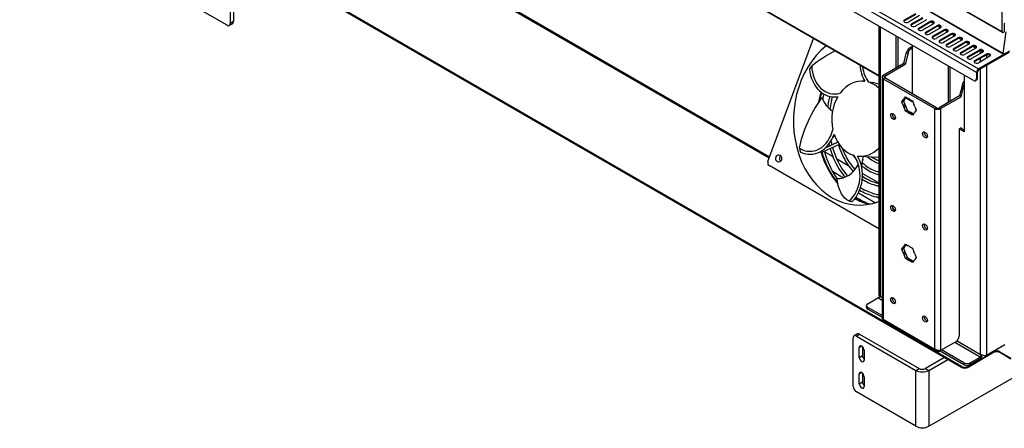
# Model space of a CAD drawing. Units: millimetres. Extents: x -321 to 5390, y -150 to 4514.
# Drawn here: x 2434 to 3088, y 2883 to 3155 of the extents above; entities that cross this region are included whole.
import ezdxf

# ---------------------------------------------------------------- set-up
doc = ezdxf.new("R2010")
doc.units = ezdxf.units.MM
doc.header["$LTSCALE"] = 16.666667

msp = doc.modelspace()

# ---------------------------------------------------------------- linework, layer by layer
for p, q in [((3087.08, 3146.91), (2450.68, 3514.33)), ((3087.28, 3146.45), (2450.89, 3513.88)), ((3087.72, 3132.53), (2451.33, 3499.95)), ((3087.82, 3132.23), (2451.42, 3499.65)), ((3070.03, 3120.01), (2433.63, 3487.43)), ((2434.98, 3489.76), (3071.37, 3122.33)), ((3067.91, 3114.62), (2435.76, 3479.59)), ((3005.03, 3117.41), (2550.14, 3380.04)), ((3005.03, 3117.85), (2550.52, 3380.26)), ((3060.13, 2924.54), (2463.33, 3269.1)), ((3060.13, 2923.88), (2463.33, 3268.44)), ((2932.37, 3063.76), (2679.89, 3209.52)), ((2932.09, 3063), (2679.61, 3208.77)), ((2573.64, 3184.79), (2573.64, 3152.54)), ((2575.76, 3186.02), (2575.76, 3153.77)), ((2571.52, 3151.32), (2531.92, 3174.18)), ((3087.08, 3146.91), (3087.08, 3170.59)), ((3022.19, 3154.89), (3029.61, 3159.18)), ((3029.61, 3158.53), (3022.19, 3154.24)), ((3032.09, 3157.75), (3024.66, 3153.46)), ((3026.87, 3152.19), (3034.29, 3156.48)), ((2575.14, 3152.39), (2573.02, 3151.17)), ((2575.76, 3153.77), (2573.64, 3152.54)), ((3005.03, 3150.92), (3005.03, 2971.91)), ((3005.82, 3150.46), (3005.82, 2971.16)), ((3022.19, 3154.89), (3022.19, 3154.24)), ((3034.29, 3155.83), (3026.87, 3151.54)), ((3026.87, 3152.19), (3026.87, 3151.54)), ((3036.77, 3155.05), (3029.34, 3150.76)), ((3031.55, 3149.49), (3038.97, 3153.78)), ((3038.97, 3153.12), (3031.55, 3148.84)), ((3041.45, 3152.35), (3034.02, 3148.06)), ((3036.22, 3146.79), (3043.65, 3151.08)), ((3043.65, 3150.42), (3036.22, 3146.14)), ((3038.97, 3153.78), (3038.97, 3153.12)), ((3039.9, 3153.4), (3041.58, 3152.43)), ((3043.65, 3151.08), (3043.65, 3150.42)), ((3044.58, 3150.7), (3046.26, 3149.73)), ((3088.49, 3152.22), (3088.49, 3147.07)), ((3016.64, 3122.99), (3016.64, 3144.21)), ((3017.7, 3143.6), (3017.7, 3123.6)), ((3031.55, 3149.49), (3031.55, 3148.84)), ((3036.22, 3146.79), (3036.22, 3146.14)), ((3046.12, 3149.65), (3038.7, 3145.36)), ((3040.9, 3144.09), (3048.33, 3148.38)), ((3048.33, 3147.72), (3040.9, 3143.44)), ((3040.9, 3144.09), (3040.9, 3143.44)), ((3050.8, 3146.95), (3043.38, 3142.66)), ((3045.58, 3141.39), (3053, 3145.68)), ((3053, 3145.02), (3045.58, 3140.74)), ((3055.48, 3144.25), (3048.05, 3139.96)), ((3048.33, 3148.38), (3048.33, 3147.72)), ((3049.26, 3148), (3050.93, 3147.03)), ((3053, 3145.68), (3053, 3145.02)), ((3053.93, 3145.3), (3055.61, 3144.33)), ((3087.72, 3132.53), (3089.73, 3147.04)), ((3088.35, 3146.83), (3087.78, 3146.5)), ((2931.28, 3060.83), (2961.5, 3142.54)), ((3025.48, 3136.25), (3027.25, 3137.27)), ((3027.25, 3138.09), (3027.25, 3105.84)), ((3045.58, 3141.39), (3045.58, 3140.74)), ((3050.26, 3138.69), (3057.68, 3142.97)), ((3057.68, 3142.32), (3050.26, 3138.03)), ((3050.26, 3138.69), (3050.26, 3138.03)), ((3060.16, 3141.55), (3052.73, 3137.26)), ((3054.94, 3135.99), (3062.36, 3140.27)), ((3062.36, 3139.62), (3054.94, 3135.33)), ((3064.83, 3138.84), (3057.41, 3134.56)), ((3057.68, 3142.97), (3057.68, 3142.32)), ((3058.61, 3142.6), (3060.29, 3141.63)), ((3059.61, 3133.29), (3067.04, 3137.57)), ((3067.04, 3136.92), (3059.61, 3132.63)), ((3062.36, 3140.27), (3062.36, 3139.62)), ((3063.29, 3139.9), (3064.97, 3138.93)), ((3067.04, 3137.57), (3067.04, 3136.92)), ((3067.97, 3137.2), (3069.65, 3136.23)), ((3021.59, 3125.84), (3023.46, 3133.41)), ((3024.52, 3132.8), (3022.65, 3125.23)), ((3023.46, 3133.41), (3024.52, 3132.8)), ((3026.54, 3135.64), (3025.48, 3136.25)), ((3027.25, 3136.05), (3026.54, 3135.64)), ((3054.94, 3135.99), (3054.94, 3135.33)), ((3059.61, 3133.29), (3059.61, 3132.63)), ((3069.51, 3136.14), (3062.09, 3131.86)), ((3064.29, 3130.59), (3071.72, 3134.87)), ((3071.72, 3134.22), (3064.29, 3129.93)), ((3064.29, 3130.59), (3064.29, 3129.93)), ((3074.19, 3133.44), (3066.77, 3129.16)), ((3068.97, 3127.88), (3076.39, 3132.17)), ((3076.39, 3131.52), (3068.97, 3127.23)), ((3091.95, 3134.21), (3071.37, 3122.33)), ((3071.37, 3121.68), (3091.95, 3133.56)), ((3078.87, 3130.74), (3071.44, 3126.46)), ((3071.72, 3134.87), (3071.72, 3134.22)), ((3072.65, 3134.5), (3072.72, 3134.46)), ((3072.72, 3134.46), (3072.81, 3134.51)), ((3072.72, 3132.59), (3072.72, 3134.46)), ((3076.39, 3132.17), (3076.39, 3131.52)), ((3076.54, 3131.59), (3076.54, 3129.39)), ((3089.4, 3132.75), (3088.01, 3132.22)), ((3021.59, 3125.84), (3007.95, 3117.96)), ((3022.65, 3125.23), (3009.01, 3117.35)), ((3022.65, 3125.23), (3021.59, 3125.84)), ((3051.29, 3100.12), (3051.29, 3124.21)), ((3068.97, 3127.88), (3068.97, 3127.23)), ((3072.72, 3127.19), (3072.72, 3129.39)), ((3076.54, 3124.66), (3076.54, 2931.85)), ((3007.95, 3117.96), (3009.01, 3117.35)), ((3009.01, 3117.35), (3009.01, 3116.37)), ((3052.35, 3123.6), (3052.35, 3100.74)), ((3061.9, 3118.09), (3061.9, 3080.53)), ((3070.6, 3120.33), (3070.03, 3120.01)), ((3070.03, 3120.01), (3070.03, 3115.84)), ((3070.6, 3116.17), (3070.6, 3120.33)), ((3071.37, 3122.33), (3071.37, 3121.68)), ((3072.72, 2932.54), (3072.72, 3122.45)), ((2994.52, 3114.22), (2995.7, 3114.16)), ((3007.16, 3116.86), (3007.16, 2956.53)), ((3009.01, 3116.37), (3007.95, 3115.76)), ((3007.95, 3115.76), (3007.95, 2955.89)), ((3007.95, 3115.76), (3042.31, 3095.92)), ((3043.37, 3096.53), (3009.01, 3116.37)), ((3060.59, 3111.98), (3058.72, 3104.41)), ((3059.78, 3103.8), (3061.65, 3111.37)), ((3060.59, 3111.98), (3061.65, 3111.37)), ((3069.97, 3114.79), (3069.41, 3114.47)), ((3070.6, 3116.17), (3070.03, 3115.84)), ((3058.72, 3104.41), (3045.07, 3096.53)), ((3059.78, 3103.8), (3058.72, 3104.41)), ((3020.39, 3100.41), (3021.31, 3101.71)), ((3020.39, 3100.41), (3021.45, 3101.02)), ((3021.31, 3098.05), (3020.39, 3100.41)), ((3022.37, 3102.32), (3021.31, 3101.71)), ((3021.31, 3098.05), (3022.37, 3098.66)), ((3022.37, 3102.32), (3021.45, 3101.02)), ((3021.45, 3101.02), (3022.37, 3098.66)), ((3021.85, 3102.48), (3022.76, 3103.78)), ((3021.85, 3102.48), (3022.91, 3103.09)), ((3022.76, 3103.78), (3024.59, 3102.72)), ((3027.25, 3100.53), (3022.87, 3103.06)), ((3023.21, 3103.52), (3022.91, 3103.09)), ((3025.67, 3102.1), (3027.5, 3101.04)), ((3027.25, 3101.18), (3027.25, 3100.53)), ((3027.5, 3101.04), (3028.41, 3098.69)), ((3046.13, 3095.92), (3059.78, 3103.8)), ((3022.91, 3097.27), (3021.85, 3096.66)), ((3022.76, 3094.31), (3021.85, 3096.66)), ((3022.76, 3094.31), (3023.82, 3094.92)), ((3024.59, 3093.25), (3022.76, 3094.31)), ((3022.91, 3097.27), (3023.82, 3094.92)), ((3023.82, 3094.92), (3025.65, 3093.86)), ((3024.59, 3093.25), (3025.65, 3093.86)), ((3026.73, 3093.24), (3025.67, 3092.63)), ((3027.5, 3091.57), (3025.67, 3092.63)), ((3026.73, 3093.24), (3028.11, 3092.44)), ((3028.41, 3092.87), (3027.5, 3091.57)), ((3028.95, 3097.3), (3029.86, 3094.94)), ((3029.86, 3094.94), (3028.95, 3093.64)), ((3042.31, 3095.92), (3043.37, 3096.53)), ((3042.31, 2936.05), (3042.31, 3095.92)), ((3045.07, 3096.53), (3046.13, 3095.92)), ((3046.13, 3095.92), (3046.13, 2935.13)), ((3058.36, 3082.57), (3059.78, 3083.39)), ((3061.9, 3080.53), (3058.36, 3082.57)), ((3058.36, 3082.57), (3058.36, 2944.64)), ((3059.42, 3083.18), (3061.9, 3081.75)), ((3059.78, 3083.39), (3059.95, 3082.88)), ((2978.66, 3072.17), (2967.22, 3066.65)), ((2977.71, 3073.6), (2968.95, 3069.37)), ((2968.79, 3067.41), (2974.46, 3064.14)), ((3005.03, 3016.03), (2932.02, 3058.18)), ((2976.9, 3062.73), (2984.73, 3058.21)), ((2992.04, 3064.28), (3005.03, 3063.63)), ((2974.2, 3054.25), (2981.52, 3050.02)), ((2988.76, 3055.88), (2989.28, 3055.58)), ((2994.09, 3052.8), (3005.03, 3046.49)), ((2991.44, 3039.88), (3002.73, 3033.37)), ((2992.87, 3043.46), (2995.81, 3041.77)), ((3003.59, 3037.28), (3005.03, 3036.44)), ((3021.85, 3004.5), (3022.76, 3005.8)), ((3022.76, 3005.8), (3024.59, 3004.74)), ((3020.39, 3002.43), (3021.31, 3003.73)), ((3020.39, 3002.43), (3021.45, 3003.04)), ((3021.31, 3000.07), (3020.39, 3002.43)), ((3022.37, 3004.34), (3021.31, 3003.73)), ((3021.31, 3000.07), (3022.37, 3000.68)), ((3022.37, 3004.34), (3021.45, 3003.04)), ((3021.45, 3003.04), (3022.37, 3000.68)), ((3021.85, 3004.5), (3022.91, 3005.11)), ((3022.91, 2999.29), (3021.85, 2998.68)), ((3023.21, 3005.54), (3022.91, 3005.11)), ((3022.91, 2999.29), (3023.82, 2996.94)), ((3025.67, 3004.12), (3027.5, 3003.06)), ((3027.5, 3003.06), (3028.41, 3000.71)), ((3028.95, 2999.32), (3029.86, 2996.96)), ((3022.76, 2996.33), (3021.85, 2998.68)), ((3022.76, 2996.33), (3023.82, 2996.94)), ((3024.59, 2995.27), (3022.76, 2996.33)), ((3023.82, 2996.94), (3025.65, 2995.88)), ((3024.59, 2995.27), (3025.65, 2995.88)), ((3026.73, 2995.26), (3025.67, 2994.65)), ((3027.5, 2993.59), (3025.67, 2994.65)), ((3026.73, 2995.26), (3028.11, 2994.46)), ((3028.41, 2994.89), (3027.5, 2993.59)), ((3029.86, 2996.96), (3028.95, 2995.66)), ((2997.8, 2966.24), (3004.38, 2970.03)), ((3007.16, 2968.43), (3004.38, 2970.03)), ((3005.82, 2971.16), (3007.16, 2970.39)), ((2996.92, 2963.79), (2996.92, 2965.01)), ((2997.8, 2962.56), (2997.8, 2963.79)), ((3007.16, 2958.39), (2997.8, 2963.79)), ((2997.8, 2962.56), (3007.16, 2957.16)), ((3007.95, 2955.89), (3042.31, 2936.05)), ((3008.11, 2954.88), (3043.27, 2934.58)), ((2988.01, 2911.27), (2988.01, 2943.52)), ((2990.75, 2946.12), (2988.63, 2944.89)), ((2990.13, 2944.74), (2992.25, 2945.97)), ((2990.13, 2944.74), (3029.72, 2921.88)), ((2992.25, 2945.97), (3031.85, 2923.11)), ((3056.24, 2940.96), (3046.13, 2935.13)), ((3072.47, 2930.72), (3055.48, 2940.53)), ((3057.03, 2941.59), (3072.72, 2932.54)), ((2992.07, 2937.09), (2993.66, 2938.01)), ((2992.07, 2930.56), (2992.07, 2937.09)), ((2994.19, 2937.6), (2994.19, 2931.78)), ((2995.25, 2935.25), (2995.25, 2928.72)), ((3038.21, 2884.73), (3130.84, 2938.21)), ((3045.02, 2934.49), (3046.13, 2935.13)), ((3045.02, 2935.02), (3045.02, 2934.49)), ((3045.73, 2934.89), (3061.65, 2925.7)), ((3061.65, 2926.93), (3046.79, 2935.51)), ((3064.37, 2924.54), (3081.34, 2934.33)), ((3088.77, 2938.91), (3076.54, 2931.85)), ((3081.34, 2934.33), (3081.34, 2933.68)), ((3085.59, 2934.33), (3092.94, 2930.09)), ((3085.59, 2933.68), (3085.59, 2934.33)), ((2992.07, 2930.56), (2994.19, 2931.78)), ((3048.78, 2930.43), (3036.09, 2923.11)), ((3038.21, 2921.88), (3050.9, 2929.21)), ((3081.34, 2933.68), (3064.37, 2923.88)), ((3065.89, 2926.93), (3072.47, 2930.72)), ((3072.47, 2929.5), (3065.89, 2925.7)), ((3072.47, 2930.72), (3072.47, 2929.5)), ((3092.94, 2929.43), (3085.59, 2933.68)), ((3029.72, 2921.88), (3031.85, 2923.11)), ((3029.72, 2884.73), (3029.72, 2921.88)), ((3036.09, 2923.11), (3038.21, 2921.88)), ((3038.21, 2921.88), (3038.21, 2884.73)), ((3060.13, 2924.54), (3060.13, 2923.88)), ((3061.65, 2926.93), (3061.65, 2925.7)), ((3064.37, 2923.88), (3064.37, 2924.54)), ((3065.89, 2925.7), (3065.89, 2926.93)), ((2992.07, 2919.53), (2993.66, 2920.45)), ((2992.07, 2913), (2992.07, 2919.53)), ((2992.07, 2913), (2994.19, 2914.23)), ((2994.19, 2920.04), (2994.19, 2914.23)), ((2995.25, 2917.7), (2995.25, 2911.17)), ((3029.72, 2884.73), (2990.13, 2907.59))]:
    msp.add_line(p, q)
for centre, major_axis, ratio, start_param, end_param in [((2571.52, 3153.77), (1.5, -2.6), 0.57735, 5.497787, 7.068583), ((2573.64, 3154.99), (1.5, -2.6), 0.57735, 0, 0.785398), ((3023.43, 3154.18), (-1.75, 0), 0.57735, 5.497787, 8.63938), ((3023.43, 3153.52), (-1.75, 0), 0.57735, 5.497787, 5.954025), ((3028.1, 3151.48), (-1.75, 0), 0.57735, 5.497787, 8.63938), ((3028.1, 3150.82), (-1.75, 0), 0.57735, 5.497787, 5.954025), ((3040.21, 3153.06), (1.75, 0), 0.57735, 5.497787, 8.63938), ((3040.21, 3152.41), (1.75, 0), 0.57735, 0.329161, 2.356194), ((3044.89, 3150.36), (1.75, 0), 0.57735, 5.497787, 8.63938), ((3044.89, 3149.71), (1.75, 0), 0.57735, 0.329161, 2.356194), ((3088.84, 3152.42), (-0.25, -0.433), 0.57735, 3.926991, 5.497787), ((3032.78, 3148.78), (-1.75, 0), 0.57735, 5.497787, 8.63938), ((3032.78, 3148.12), (-1.75, 0), 0.57735, 5.497787, 5.954025), ((3037.46, 3146.08), (-1.75, 0), 0.57735, 5.497787, 8.63938), ((3037.46, 3145.42), (-1.75, 0), 0.57735, 5.497787, 5.954025), ((3042.14, 3143.37), (-1.75, 0), 0.57735, 5.497787, 8.63938), ((3042.14, 3142.72), (-1.75, 0), 0.57735, 5.497787, 5.954025), ((3049.56, 3147.66), (1.75, 0), 0.57735, 5.497787, 8.63938), ((3049.56, 3147.01), (1.75, 0), 0.57735, 0.329161, 2.356194), ((3054.24, 3144.96), (1.75, 0), 0.57735, 5.497787, 8.63938), ((3054.24, 3144.31), (1.75, 0), 0.57735, 0.329161, 2.356194), ((3058.92, 3142.26), (1.75, 0), 0.57735, 5.497787, 8.63938), ((3087.78, 3147.32), (-0.5, -0.866), 0.57735, 5.497787, 7.068583), ((3088.35, 3146.99), (-0.1, -0.173), 0.57735, 0.785398, 2.356194), ((2993.28, 3089.25), (-2.85, -57.43), 0.782879, 3.749336, 6.610498), ((3046.82, 3140.67), (-1.75, 0), 0.57735, 5.497787, 8.63938), ((3046.82, 3140.02), (-1.75, 0), 0.57735, 5.497787, 5.954025), ((3051.49, 3137.97), (-1.75, 0), 0.57735, 5.497787, 8.63938), ((3051.49, 3137.32), (-1.75, 0), 0.57735, 5.497787, 5.954025), ((3058.92, 3141.61), (1.75, 0), 0.57735, 0.329161, 2.356194), ((3063.6, 3139.56), (1.75, 0), 0.57735, 5.497787, 8.63938), ((3063.6, 3138.91), (1.75, 0), 0.57735, 0.329161, 2.356194), ((3068.28, 3136.86), (1.75, 0), 0.57735, 5.497787, 8.63938), ((3068.28, 3136.2), (1.75, 0), 0.57735, 0.329161, 2.356194), ((3025.48, 3133.8), (-1.5, -2.6), 0.57735, 3.926991, 5.176647), ((3026.54, 3133.19), (1.5, 2.6), 0.57735, 0.785398, 2.035054), ((3056.17, 3135.27), (-1.75, 0), 0.57735, 5.497787, 8.63938), ((3056.17, 3134.62), (-1.75, 0), 0.57735, 5.497787, 5.954025), ((3060.85, 3132.57), (-1.75, 0), 0.57735, 5.497787, 8.63938), ((3060.85, 3131.92), (-1.75, 0), 0.57735, 5.497787, 5.954025), ((3065.53, 3129.87), (-1.75, 0), 0.57735, 5.497787, 8.63938), ((3072.95, 3134.16), (1.75, 0), 0.57735, 5.497787, 8.63938), ((3072.95, 3133.5), (1.75, 0), 0.57735, 0.329161, 2.356194), ((3074.63, 3135.56), (2.7, 0), 0.57735, 3.926991, 4.65645), ((3077.63, 3131.46), (1.75, 0), 0.57735, 5.497787, 8.63938), ((3077.63, 3130.8), (1.75, 0), 0.57735, 0.329161, 2.356194), ((3088.07, 3132.66), (-0.25, -0.433), 0.57735, 5.326104, 6.896901), ((2993.28, 3089.25), (-2.75, -55.43), 0.782879, 4.063361, 4.115638), ((2975.83, 3125.39), (-0.98, -19.71), 0.782879, 4.798196, 6.571649), ((3009.47, 3127.37), (-1.08, -21.71), 0.782879, 4.877899, 5.408171), ((3065.53, 3129.22), (-1.75, 0), 0.57735, 5.497787, 5.954025), ((3070.21, 3127.17), (-1.75, 0), 0.57735, 5.497787, 8.63938), ((3070.21, 3126.52), (-1.75, 0), 0.57735, 5.497787, 5.954025), ((2975.83, 3125.39), (-1.08, -21.71), 0.782879, 4.899709, 6.455368), ((3009.47, 3127.37), (0.98, 19.71), 0.782879, 1.799336, 2.382859), ((3009.86, 3116.86), (-2.7, 0), 0.57735, 5.497787, 7.068583), ((3009.86, 3116.86), (-1.2, 0), 0.57735, 5.497787, 7.068583), ((3071.37, 3120.78), (-0.95, -1.65), 0.57735, 3.926991, 5.497787), ((3071.37, 3120.78), (0.55, 0.953), 0.57735, 0.785398, 2.356194), ((2993.28, 3089.25), (1.24, 24.97), 0.782879, 6.220886, 7.142829), ((2993.28, 3089.25), (1.24, 24.97), 0.782879, 5.702803, 6.095632), ((3062.6, 3112.37), (-1.5, -2.6), 0.57735, 4.263374, 5.176647), ((3063.66, 3111.75), (1.5, 2.6), 0.57735, 1.764641, 2.035054), ((3067.91, 3117.07), (1.5, -2.6), 0.57735, 5.497787, 7.068583), ((3068.47, 3117.39), (1.5, -2.6), 0.57735, 0, 0.785398), ((3008.81, 3088.48), (2.85, 57.43), 0.782879, 1.282919, 1.410574), ((3008.81, 3088.48), (-2.85, -57.43), 0.782879, 4.424512, 4.552166), ((3009.31, 3088.45), (-2.85, -57.43), 0.782879, 4.429949, 4.532991), ((2981.17, 3112.08), (0.98, 19.71), 0.782879, 2.075482, 2.736756), ((2993.28, 3089.25), (1.24, 24.97), 0.782879, 0.984898, 1.906841), ((3025.13, 3097.67), (-2.93, 5.07), 0.57735, 0.130962, 0.392637), ((3025.13, 3097.67), (-2.93, 5.07), 0.57735, 1.17816, 1.439834), ((3026.19, 3098.29), (-2.93, 5.07), 0.57735, 0.130962, 0.392637), ((3026.19, 3098.29), (2.93, -5.07), 0.57735, 4.319752, 4.581427), ((3025.13, 3097.67), (2.93, -5.07), 0.57735, 2.225357, 2.487032), ((3025.13, 3097.67), (2.93, -5.07), 0.57735, 1.17816, 1.439834), ((3015.58, 3091.35), (1.13, -1.95), 0.57735, 3.632475, 5.792303), ((3025.13, 3097.67), (-2.93, 5.07), 0.57735, 2.225357, 2.487032), ((3026.19, 3098.29), (2.93, -5.07), 0.57735, 5.36695, 5.628625), ((3025.13, 3097.67), (2.93, -5.07), 0.57735, 0.130962, 0.392637), ((3044.22, 3097.02), (2.7, 0), 0.57735, 3.926991, 5.497787), ((3044.22, 3097.02), (-1.2, 0), 0.57735, 0.785398, 2.356194), ((2959.64, 3087.27), (-0.98, -19.71), 0.782879, 5.845393, 7.618847), ((2959.64, 3087.27), (-1.08, -21.71), 0.782879, 5.946907, 7.502566), ((2993.28, 3089.25), (-1.24, -24.97), 0.782879, 5.173688, 6.095632), ((3036.8, 3079.1), (1.13, -1.95), 0.57735, 3.632475, 5.792303), ((2993.28, 3089.25), (-2.75, -55.43), 0.782879, 5.110559, 5.162835), ((3008.81, 3088.48), (2.85, 57.43), 0.782879, 1.981743, 2.444831), ((3008.81, 3088.48), (-2.85, -57.43), 0.782879, 5.123335, 5.586423), ((3009.31, 3088.45), (-2.85, -57.43), 0.782879, 5.118125, 5.565581), ((2977.09, 3051.12), (-0.98, -19.71), 0.782879, 0.609405, 2.382859), ((2993.28, 3089.25), (-1.24, -24.97), 0.782879, 6.220886, 6.990203), ((2932.7, 3060.01), (-0.1, -2), 0.782879, 4.330482, 5.901278), ((2940.93, 3062.66), (-0.12, -2.5), 0.782879, 3.830613, 5.594165), ((2978.38, 3069.22), (-0.98, -19.71), 0.782879, 6.264272, 7.348678), ((2977.09, 3051.12), (1.08, 21.71), 0.782879, 3.852512, 5.408171), ((2978.38, 3069.22), (1.08, 21.71), 0.782879, 4.430673, 4.514936), ((2993.28, 3089.25), (-2.75, -55.43), 0.782879, 6.157756, 6.210033), ((3008.81, 3088.48), (-2.85, -57.43), 0.782879, 5.894862, 6.109547), ((3008.81, 3088.48), (-2.85, -57.43), 0.782879, 5.894862, 6.109547), ((3009.31, 3088.45), (-2.85, -57.43), 0.782879, 5.886057, 6.103932), ((3015.58, 3030.11), (1.13, -1.95), 0.57735, 3.632475, 5.792303), ((3036.8, 3017.86), (1.13, -1.95), 0.57735, 3.632475, 5.792303), ((3025.13, 2999.69), (-2.93, 5.07), 0.57735, 0.130962, 0.392637), ((3025.13, 2999.69), (-2.93, 5.07), 0.57735, 1.17816, 1.439834), ((3026.19, 3000.31), (-2.93, 5.07), 0.57735, 0.130962, 0.392637), ((3026.19, 3000.31), (2.93, -5.07), 0.57735, 4.319752, 4.581427), ((3025.13, 2999.69), (2.93, -5.07), 0.57735, 2.225357, 2.487032), ((3025.13, 2999.69), (2.93, -5.07), 0.57735, 1.17816, 1.439834), ((3025.13, 2999.69), (-2.93, 5.07), 0.57735, 2.225357, 2.487032), ((3026.19, 3000.31), (2.93, -5.07), 0.57735, 5.36695, 5.628625), ((3025.13, 2999.69), (2.93, -5.07), 0.57735, 0.130962, 0.392637), ((3015.58, 2968.87), (1.13, -1.95), 0.57735, 3.632475, 5.792303), ((2999.92, 2965.01), (-3, 0), 0.57735, 5.497787, 7.068583), ((2999.92, 2963.79), (-3, 0), 0.57735, 0, 0.785398), ((3036.8, 2956.62), (1.13, -1.95), 0.57735, 3.632475, 5.792303), ((2990.13, 2942.29), (-1.5, 2.6), 0.57735, 5.497787, 7.068583), ((2992.25, 2943.52), (-1.5, 2.6), 0.57735, 5.497787, 6.283185), ((3056.24, 2943.41), (-1.5, -2.6), 0.57735, 0.785398, 2.356194), ((2993.66, 2936.17), (-1.13, 1.95), 0.57735, 3.926991, 7.068583), ((3083.47, 2933.11), (-3, 0), 0.57735, 3.926991, 5.497787), ((3083.47, 2932.46), (3, 0), 0.57735, 0.785398, 2.356194), ((2993.66, 2929.64), (1.13, -1.95), 0.57735, 3.926991, 7.068583), ((2995.78, 2930.86), (1.13, -1.95), 0.57735, 3.926991, 5.15795), ((2993.66, 2918.62), (-1.13, 1.95), 0.57735, 3.926991, 7.068583), ((3033.97, 2924.33), (6, 0), 0.57735, 3.926991, 5.497787), ((3033.97, 2924.33), (3, 0), 0.57735, 3.926991, 5.497787), ((3062.25, 2925.76), (-3, 0), 0.57735, 0.785398, 2.356194), ((3062.25, 2925.11), (3, 0), 0.57735, 3.926991, 5.497787), ((3063.77, 2928.15), (-3, 0), 0.57735, 0.785398, 2.356194), ((3063.77, 2926.93), (3, 0), 0.57735, 3.926991, 5.497787), ((2995.78, 2913.31), (1.13, -1.95), 0.57735, 3.926991, 5.15795), ((2990.13, 2910.04), (-1.5, 2.6), 0.57735, 0.785398, 2.356194), ((2993.66, 2912.08), (1.13, -1.95), 0.57735, 3.926991, 7.068583), ((3033.97, 2887.18), (-6, 0), 0.57735, 0.785398, 2.356194)]:
    msp.add_ellipse(centre, major_axis=major_axis, ratio=ratio, start_param=start_param, end_param=end_param)
for centre, major_axis, ratio in [((3014.52, 3090.73), (-1.13, 1.95), 0.57735), ((3035.74, 3078.49), (-1.13, 1.95), 0.57735), ((2938.44, 3062.78), (0.12, 2.5), 0.782879), ((3014.52, 3029.5), (-1.13, 1.95), 0.57735), ((3035.74, 3017.25), (-1.13, 1.95), 0.57735), ((3014.52, 2968.26), (-1.13, 1.95), 0.57735), ((3035.74, 2956.01), (-1.13, 1.95), 0.57735)]:
    msp.add_ellipse(centre, major_axis=major_axis, ratio=ratio)
for points in [[(2960.37, 3124.47), (2965.15, 3128.21), (2970.33, 3131.52), (2975.8, 3134.28)], [(3005.03, 3112.2), (3002.77, 3112.77), (3000.46, 3113.23), (2998.14, 3113.6)], [(2975.49, 3078.24), (2974.68, 3077.04), (2973.94, 3075.85), (2973.27, 3074.68)], [(2971.84, 3072.5), (2971.96, 3071.98), (2972.09, 3071.47), (2972.22, 3070.95)], [(2973.15, 3074.47), (2973.34, 3073.54), (2973.55, 3072.62), (2973.78, 3071.71)], [(2977.67, 3073.66), (2977.68, 3073.64), (2977.68, 3073.62), (2977.69, 3073.59)], [(2994.4, 3062.38), (2993.72, 3059.93), (2993.54, 3058.07), (2993.51, 3057.39)], [(3000.15, 3063.88), (3001.69, 3062.79), (3003.33, 3061.96), (3005.03, 3061.4)], [(2991.95, 3056.9), (2991.95, 3056.9), (2991.93, 3057.14), (2991.79, 3057.7)], [(2989.8, 3037.06), (2992.84, 3035.07), (2996.08, 3033.54), (2999.41, 3032.52)], [(3007.95, 2955.89), (3007.45, 2956.02), (3007.17, 2956.28), (3007.16, 2956.53)], [(3076.54, 2931.85), (3076.23, 2931.74), (3075.84, 2931.68), (3075.42, 2931.67)]]:
    msp.add_open_spline(points, degree=3)
for points, knots in [([(2966.98, 3106.56), (2966.63, 3105.29), (2966.32, 3104.01), (2965.93, 3102.18), (2965.82, 3101.63), (2965.71, 3101.09)], [0.89277695, 0.89277695, 0.89277695, 0.89277695, 0.96048999, 0.96048999, 0.98900373, 0.98900373, 0.98900373, 0.98900373]), ([(2968.48, 3105.57), (2968.2, 3104.53), (2967.95, 3103.48), (2967.69, 3102.31), (2967.67, 3102.2), (2967.65, 3102.09)], [0.90258449, 0.90258449, 0.90258449, 0.90258449, 0.95945964, 0.95945964, 0.96535035, 0.96535035, 0.96535035, 0.96535035]), ([(2952.21, 3069.74), (2953.27, 3074.87), (2956.64, 3085.72), (2962.93, 3097.16), (2966.92, 3102.84), (2967.19, 3103.22)], [0, 0, 0, 0, 0.3033143, 0.6066285, 0.6283185, 0.6283185, 0.6283185, 0.6283185]), ([(2972.38, 3104.02), (2972.1, 3102.99), (2971.86, 3101.96), (2971.35, 3099.63), (2971.11, 3098.32), (2970.91, 3097)], [0.8981128, 0.8981128, 0.8981128, 0.8981128, 0.9605572, 0.9605572, 1.0382197, 1.0382197, 1.0382197, 1.0382197]), ([(2974.06, 3103.74), (2973.79, 3102.71), (2973.53, 3101.67), (2972.94, 3098.95), (2972.65, 3097.25), (2972.42, 3095.55)], [0.8947557, 0.8947557, 0.8947557, 0.8947557, 0.9593767, 0.9593767, 1.0624572, 1.0624572, 1.0624572, 1.0624572]), ([(2978.15, 3071.93), (2978.22, 3071.7), (2978.29, 3071.48), (2979.71, 3066.89), (2981.63, 3062.81), (2985.25, 3057.4), (2986.6, 3055.69), (2988.05, 3054.14)], [1.5880397, 1.5880397, 1.5880397, 1.5880397, 1.6043509, 1.6043509, 1.9260613, 1.9260613, 2.0910683, 2.0910683, 2.0910683, 2.0910683]), ([(2968.77, 3067.4), (2968.87, 3067.08), (2968.96, 3066.76), (2970.77, 3060.79), (2973.2, 3055.52), (2976.52, 3050.43), (2976.83, 3049.98), (2977.14, 3049.53)], [1.5786073, 1.5786073, 1.5786073, 1.5786073, 1.5966237, 1.5966237, 1.9153008, 1.9153008, 1.9469805, 1.9469805, 1.9469805, 1.9469805]), ([(2972.69, 3069.29), (2972.77, 3069), (2972.86, 3068.71), (2974.53, 3063.32), (2976.76, 3058.57), (2980.49, 3052.98), (2981.49, 3051.64), (2982.55, 3050.37)], [1.5855683, 1.5855683, 1.5855683, 1.5855683, 1.6037304, 1.6037304, 1.9251964, 1.9251964, 2.0337681, 2.0337681, 2.0337681, 2.0337681]), ([(2974.24, 3070.04), (2974.31, 3069.78), (2974.39, 3069.53), (2975.96, 3064.35), (2978.07, 3059.76), (2981.77, 3054.1), (2982.92, 3052.55), (2984.15, 3051.11)], [1.5797595, 1.5797595, 1.5797595, 1.5797595, 1.5961232, 1.5961232, 1.9146046, 1.9146046, 2.0440763, 2.0440763, 2.0440763, 2.0440763]), ([(2980.65, 3069.76), (2981.84, 3066.45), (2983.36, 3063.36), (2986.38, 3058.72), (2987.72, 3056.99), (2989.17, 3055.44)], [1.6558895, 1.6558895, 1.6558895, 1.6558895, 1.9136663, 1.9136663, 2.0861916, 2.0861916, 2.0861916, 2.0861916]), ([(2987.85, 3065.08), (2988.06, 3064.74), (2988.28, 3064.4), (2989.12, 3063.15), (2989.78, 3062.26), (2990.47, 3061.42)], [1.8918603, 1.8918603, 1.8918603, 1.8918603, 1.9272714, 1.9272714, 2.0275397, 2.0275397, 2.0275397, 2.0275397]), ([(2993.88, 3060.2), (2994.61, 3059.48), (2995.37, 3058.82), (2998.61, 3056.26), (3001.33, 3054.85), (3004.44, 3053.93), (3004.74, 3053.85), (3005.03, 3053.78)], [2.129411, 2.129411, 2.129411, 2.129411, 2.2309575, 2.2309575, 2.5518461, 2.5518461, 2.5852422, 2.5852422, 2.5852422, 2.5852422]), ([(2997.23, 3064.02), (2997.68, 3063.62), (2998.14, 3063.25), (3000.6, 3061.4), (3002.77, 3060.29), (3005.03, 3059.61)], [2.1793868, 2.1793868, 2.1793868, 2.1793868, 2.2505749, 2.2505749, 2.5488608, 2.5488608, 2.5488608, 2.5488608]), ([(2993.57, 3058.16), (2994.2, 3057.58), (2994.86, 3057.04), (2998.17, 3054.54), (3001.08, 3053.09), (3004.42, 3052.18), (3004.73, 3052.1), (3005.03, 3052.03)], [2.1673681, 2.1673681, 2.1673681, 2.1673681, 2.2484766, 2.2484766, 2.5674208, 2.5674208, 2.5995416, 2.5995416, 2.5995416, 2.5995416]), ([(2985.12, 3034.52), (2983.3, 3035.31), (2979.92, 3038.59), (2977.73, 3045.16), (2977.14, 3049.26), (2977.11, 3049.53)], [0, 0, 0, 0, 0.3033143, 0.6066285, 0.6283185, 0.6283185, 0.6283185, 0.6283185]), ([(2994, 3049.07), (2996.73, 3047.23), (2999.68, 3045.87), (3003.49, 3044.83), (3004.26, 3044.65), (3005.03, 3044.51)], [2.2985736, 2.2985736, 2.2985736, 2.2985736, 2.5662069, 2.5662069, 2.6331876, 2.6331876, 2.6331876, 2.6331876]), ([(2994.11, 3051.06), (2996.81, 3049.11), (2999.74, 3047.68), (3003.51, 3046.57), (3004.27, 3046.39), (3005.03, 3046.24)], [2.2697035, 2.2697035, 2.2697035, 2.2697035, 2.5532884, 2.5532884, 2.6236576, 2.6236576, 2.6236576, 2.6236576]), ([(2992.29, 3041.8), (2995.16, 3040.02), (2998.2, 3038.68), (3002.56, 3037.48), (3003.79, 3037.21), (3005.03, 3037.02)], [2.3286694, 2.3286694, 2.3286694, 2.3286694, 2.5653342, 2.5653342, 2.6571828, 2.6571828, 2.6571828, 2.6571828]), ([(2992.87, 3043.45), (2995.57, 3041.73), (2998.43, 3040.42), (3002.58, 3039.22), (3003.8, 3038.94), (3005.03, 3038.74)], [2.3194928, 2.3194928, 2.3194928, 2.3194928, 2.5542972, 2.5542972, 2.65044, 2.65044, 2.65044, 2.65044]), ([(3005.82, 2971.16), (3005.66, 2970.83), (3005.23, 2970.37), (3004.72, 2970.15), (3004.61, 2970.1), (3004.49, 2970.06), (3004.38, 2970.03)], [0, 0, 0, 0, 0.821578, 0.821578, 0.821578, 1, 1, 1, 1]), ([(3005.03, 2971.91), (3005.03, 2971.81), (3005.07, 2971.71), (3005.13, 2971.62), (3005.25, 2971.44), (3005.5, 2971.27), (3005.82, 2971.16)], [-0.5, -0.5, -0.5, -0.5, -0.3291845, -0.3291845, -0.3291845, 0, 0, 0, 0]), ([(3008.11, 2954.89), (3008.02, 2954.94), (3007.96, 2955.02), (3007.92, 2955.14), (3007.86, 2955.32), (3007.87, 2955.58), (3007.95, 2955.89)], [0.7853982, 0.7853982, 0.7853982, 0.7853982, 1.0923459, 1.0923459, 1.0923459, 1.5707963, 1.5707963, 1.5707963, 1.5707963]), ([(3042.31, 2936.05), (3042.5, 2935.14), (3043.09, 2934.49), (3043.9, 2934.37), (3044.25, 2934.31), (3044.63, 2934.36), (3045.02, 2934.49)], [0, 0, 0, 0, 1.092346, 1.092346, 1.092346, 1.570796, 1.570796, 1.570796, 1.570796]), ([(3046.13, 2935.13), (3045.43, 2934.94), (3044.34, 2935), (3043.4, 2935.38), (3042.99, 2935.55), (3042.62, 2935.78), (3042.31, 2936.05)], [0, 0, 0, 0, 1.092346, 1.092346, 1.092346, 1.570796, 1.570796, 1.570796, 1.570796]), ([(3072.72, 2932.54), (3072.88, 2932.02), (3072.78, 2931.37), (3072.59, 2930.96), (3072.55, 2930.87), (3072.51, 2930.79), (3072.47, 2930.72)], [0, 0, 0, 0, 0.821578, 0.821578, 0.821578, 1, 1, 1, 1]), ([(3072.47, 2929.5), (3073, 2929.96), (3073.53, 2930.86), (3073.73, 2931.8), (3073.74, 2931.86), (3073.75, 2931.91), (3073.76, 2931.96)], [-1, -1, -1, -1, -0.3291845, -0.3291845, -0.3291845, -0.2910424, -0.2910424, -0.2910424, -0.2910424]), ([(3075.42, 2931.67), (3074.93, 2931.67), (3074.4, 2931.75), (3073.91, 2931.91), (3073.46, 2932.06), (3073.05, 2932.27), (3072.72, 2932.54)], [-0.6898691, -0.6898691, -0.6898691, -0.6898691, -0.3291845, -0.3291845, -0.3291845, 0, 0, 0, 0])]:
    msp.add_open_spline(points, degree=3, knots=knots)

doc.saveas('drawing.dxf')
